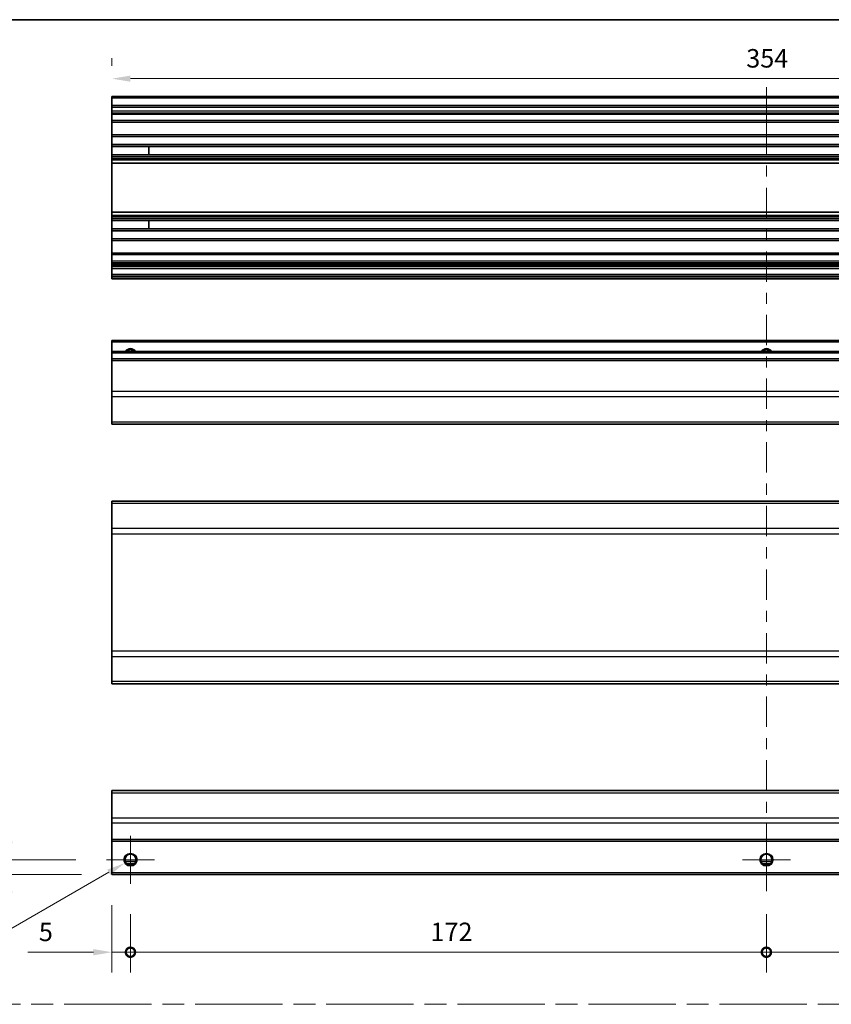
# Model space of a CAD drawing. Units: millimetres. Extents: x 80 to 8135, y 14 to 1730.
# Drawn here: x 4377 to 4596, y 340 to 606 of the extents above; entities that cross this region are included whole.
import ezdxf

# ---------------------------------------------------------------- set-up
doc = ezdxf.new("R2010")
doc.units = ezdxf.units.MM
doc.header["$LTSCALE"] = 5.5
doc.linetypes.add('CHAIN', pattern=[0.3543, 0.2362, -0.0295, 0.0591, -0.0295])
doc.layers.get('Defpoints').update_dxf_attribs({"lineweight": 25})
for name, color, linetype, lineweight in [('Border (ISO)', 7, 'Continuous', 35), ('Center Mark (ISO)', 131, 'Continuous', 18), ('Centerline (ISO)', 131, 'Continuous', 18), ('Dimension (ISO)', 7, 'Continuous', 18), ('Sketch Geometry (ISO)', 7, 'Continuous', 18), ('Visible (ISO)', 7, 'Continuous', 35), ('Visible Narrow (ISO)', 7, 'Continuous', 25)]:
    doc.layers.add(name, color=color, linetype=linetype, lineweight=lineweight)
doc.styles.add('Note Text (TK)', font='txt')
doc.dimstyles.new('Default - Method 1b (TK)', dxfattribs={"dimscale": 5.5, "dimtxt": 2.5, "dimasz": 2.5, "dimexe": 1, "dimexo": 1.5, "dimgap": 1, "dimtad": 1, "dimtoh": 1, "dimrnd": 1e-08, "dimdsep": 46, "dimtxsty": 'Note Text (TK)', "dimcen": 0.09, "dimdle": 5, "dimclrd": 100, "dimclre": 100, "dimclrt": 7, "dimadec": 1, "dimazin": 1, "dimtfac": 1, "dimtmove": 0, "dimatfit": 3, "dimfxl": 1, "dimtolj": 1, "dimlwd": -1, "dimlwe": -1, "dimarcsym": 0})

# ---------------------------------------------------------------- blocks, each defined once
blk = doc.blocks.new('図面枠 tk図枠')
at = {"layer": 'Border (ISO)'}
blk.add_line((14.5, 289), (405.5, 289), dxfattribs=at)
blk = doc.blocks.new('_DotSmall')
at = {"color": 0, "linetype": 'ByBlock', "const_width": 0.5}
blk.add_lwpolyline([(-0.0625, 0, 1), (0.0625, 0, 1)], format="xyb", close=True, dxfattribs=at)
blk = doc.blocks.new('*D279')
at = {"layer": 'Defpoints', "color": 0}
for p in [(4401.7, 374.71), (4406.7, 372.21), (4406.7, 353.7)]:
    blk.add_point(p, dxfattribs=at)
at = {"layer": 'Dimension (ISO)', "color": 100}
for p, q in [((4401.7, 366.46), (4401.7, 348.2)), ((4406.7, 363.96), (4406.7, 348.2)), ((4396.7, 353.7), (4378.93, 353.7)), ((4406.7, 353.7), (4401.7, 353.7)), ((4406.7, 353.7), (4416.7, 353.7))]:
    blk.add_line(p, q, dxfattribs=at)
blk.add_solid([(4396.7, 354.54), (4396.7, 352.87), (4401.7, 353.7)], dxfattribs=at)
at = {"layer": 'Dimension (ISO)', "color": 100, "xscale": 5, "yscale": 5, "zscale": 5, "rotation": 180}
blk.add_blockref('_DotSmall', (4406.7, 353.7), dxfattribs=at)
at = {"layer": 'Dimension (ISO)', "color": 7, "insert": (4381.93, 359.2), "char_height": 5, "attachment_point": 4, "style": 'Note Text (TK)'}
blk.add_mtext('\\A1;5', dxfattribs=at)
blk = doc.blocks.new('*D280')
at = {"layer": 'Defpoints', "color": 0}
for p in [(4406.7, 372.21), (4578.7, 372.21), (4578.7, 353.7)]:
    blk.add_point(p, dxfattribs=at)
at = {"layer": 'Dimension (ISO)', "color": 100}
for p, q in [((4406.7, 363.96), (4406.7, 348.2)), ((4578.7, 363.96), (4578.7, 348.2)), ((4406.7, 353.7), (4578.7, 353.7))]:
    blk.add_line(p, q, dxfattribs=at)
at = {"layer": 'Dimension (ISO)', "color": 100, "xscale": 5, "yscale": 5, "zscale": 5, "rotation": 180}
blk.add_blockref('_DotSmall', (4406.7, 353.7), dxfattribs=at)
at = {"layer": 'Dimension (ISO)', "color": 100, "xscale": 5, "yscale": 5, "zscale": 5}
blk.add_blockref('_DotSmall', (4578.7, 353.7), dxfattribs=at)
at = {"layer": 'Dimension (ISO)', "color": 7, "insert": (4487.84, 359.2), "char_height": 5, "attachment_point": 4, "style": 'Note Text (TK)'}
blk.add_mtext('\\A1;172', dxfattribs=at)
blk = doc.blocks.new('*D281')
at = {"layer": 'Defpoints', "color": 0}
for p in [(4578.7, 372.21), (4750.7, 372.21), (4750.7, 353.7)]:
    blk.add_point(p, dxfattribs=at)
at = {"layer": 'Dimension (ISO)', "color": 100}
for p, q in [((4578.7, 363.96), (4578.7, 348.2)), ((4750.7, 363.96), (4750.7, 348.2)), ((4578.7, 353.7), (4750.7, 353.7))]:
    blk.add_line(p, q, dxfattribs=at)
at = {"layer": 'Dimension (ISO)', "color": 100, "xscale": 5, "yscale": 5, "zscale": 5, "rotation": 180}
blk.add_blockref('_DotSmall', (4578.7, 353.7), dxfattribs=at)
at = {"layer": 'Dimension (ISO)', "color": 100, "xscale": 5, "yscale": 5, "zscale": 5}
blk.add_blockref('_DotSmall', (4750.7, 353.7), dxfattribs=at)
at = {"layer": 'Dimension (ISO)', "color": 7, "insert": (4659.84, 359.2), "char_height": 5, "attachment_point": 4, "style": 'Note Text (TK)'}
blk.add_mtext('\\A1;172', dxfattribs=at)
blk = doc.blocks.new('*D283')
at = {"layer": 'Defpoints', "color": 0}
for p in [(4373.98, 378.71), (4400.2, 378.71), (4401.7, 374.71)]:
    blk.add_point(p, dxfattribs=at)
at = {"layer": 'Dimension (ISO)', "color": 100}
for p, q in [((4373.98, 383.71), (4373.98, 388.71)), ((4391.95, 378.71), (4368.48, 378.71)), ((4373.98, 374.71), (4373.98, 378.71)), ((4393.45, 374.71), (4368.48, 374.71)), ((4373.98, 369.71), (4373.98, 364.71))]:
    blk.add_line(p, q, dxfattribs=at)
for points in [[(4373.14, 383.71), (4374.81, 383.71), (4373.98, 378.71)], [(4373.14, 369.71), (4374.81, 369.71), (4373.98, 374.71)]]:
    blk.add_solid(points, dxfattribs=at)
at = {"layer": 'Dimension (ISO)', "color": 7, "insert": (4368.48, 375.14), "char_height": 5, "attachment_point": 4, "rotation": 90, "style": 'Note Text (TK)'}
blk.add_mtext('\\A1;4', dxfattribs=at)
blk = doc.blocks.new('*D284')
at = {"layer": 'Defpoints', "color": 0}
for p in [(4408.24, 379.6), (4405.17, 377.83)]:
    blk.add_point(p, dxfattribs=at)
at = {"layer": 'Dimension (ISO)', "color": 100}
for p, q in [((4406.21, 378.71), (4407.2, 378.71)), ((4406.7, 378.22), (4406.7, 379.21)), ((4359.03, 351.19), (4400.84, 375.33)), ((4319.49, 351.19), (4359.03, 351.19))]:
    blk.add_line(p, q, dxfattribs=at)
blk.add_solid([(4400.42, 376.05), (4401.26, 374.61), (4405.17, 377.83)], dxfattribs=at)
at = {"layer": 'Dimension (ISO)', "color": 7, "insert": (4319.49, 356.69), "char_height": 5, "attachment_point": 4, "style": 'Note Text (TK)'}
blk.add_mtext('\\A1; 3-M3', dxfattribs=at)
blk = doc.blocks.new('*D286')
at = {"layer": 'Defpoints', "color": 0}
for p in [(4755.7, 590.05), (4401.7, 585.24), (4755.7, 585.24)]:
    blk.add_point(p, dxfattribs=at)
at = {"layer": 'Dimension (ISO)', "color": 100}
for p, q in [((4401.7, 593.49), (4401.7, 595.55)), ((4755.7, 593.49), (4755.7, 595.55)), ((4406.7, 590.05), (4750.7, 590.05))]:
    blk.add_line(p, q, dxfattribs=at)
for points in [[(4406.7, 590.88), (4406.7, 589.21), (4401.7, 590.05)], [(4750.7, 590.88), (4750.7, 589.21), (4755.7, 590.05)]]:
    blk.add_solid(points, dxfattribs=at)
at = {"layer": 'Dimension (ISO)', "color": 7, "insert": (4573.25, 595.55), "char_height": 5, "attachment_point": 4, "style": 'Note Text (TK)'}
blk.add_mtext('\\A1;354', dxfattribs=at)

msp = doc.modelspace()

# ---------------------------------------------------------------- linework, layer by layer
at = {"layer": 'Center Mark (ISO)', "linetype": 'Continuous'}
for p, q in [((4406.7043, 378.715), (4406.7043, 385.215)), ((4578.7043, 378.715), (4578.7043, 385.215)), ((4406.7043, 378.715), (4400.2043, 378.715)), ((4406.7043, 378.715), (4413.2043, 378.715)), ((4406.7043, 378.715), (4406.7043, 372.215)), ((4578.7043, 378.715), (4572.2043, 378.715)), ((4578.7043, 378.715), (4585.2043, 378.715)), ((4578.7043, 378.715), (4578.7043, 372.215))]:
    msp.add_line(p, q, dxfattribs=at)
at = {"layer": 'Centerline (ISO)'}
for p, q in [((4578.7043, 582.7436), (4578.7043, 587.7436)), ((4578.7043, 582.7436), (4578.7043, 577.7436)), ((4578.7043, 375.215), (4578.7043, 380.215)), ((4578.7043, 375.215), (4578.7043, 370.215))]:
    msp.add_line(p, q, dxfattribs=at)
at = {"layer": 'Centerline (ISO)', "linetype": 'Continuous'}
for p, q in [((4578.7043, 577.7436), (4578.7043, 569.5329)), ((4578.7043, 566.5329), (4578.7043, 563.5329)), ((4578.7043, 560.5329), (4578.7043, 552.3222)), ((4578.7043, 549.3222), (4578.7043, 546.3222)), ((4578.7043, 543.3222), (4578.7043, 535.1115)), ((4578.7043, 532.1115), (4578.7043, 529.1115)), ((4578.7043, 526.1115), (4578.7043, 517.9007)), ((4578.7043, 514.9007), (4578.7043, 511.9007)), ((4578.7043, 508.9007), (4578.7043, 500.69)), ((4578.7043, 497.69), (4578.7043, 494.69)), ((4578.7043, 491.69), (4578.7043, 483.4793)), ((4578.7043, 480.4793), (4578.7043, 477.4793)), ((4578.7043, 474.4793), (4578.7043, 466.2686)), ((4578.7043, 463.2686), (4578.7043, 460.2686)), ((4578.7043, 457.2686), (4578.7043, 449.0579)), ((4578.7043, 446.0579), (4578.7043, 443.0579)), ((4578.7043, 440.0579), (4578.7043, 431.8471)), ((4578.7043, 428.8471), (4578.7043, 425.8471)), ((4578.7043, 422.8471), (4578.7043, 414.6364)), ((4578.7043, 411.6364), (4578.7043, 408.6364)), ((4578.7043, 405.6364), (4578.7043, 397.4257)), ((4578.7043, 394.4257), (4578.7043, 391.4257)), ((4578.7043, 388.4257), (4578.7043, 380.215))]:
    msp.add_line(p, q, dxfattribs=at)
at = {"layer": 'Sketch Geometry (ISO)', "color": 4, "linetype": 'CHAIN', "ltscale": 18.194183}
msp.add_line((4211.4814, 339.6089), (4980.1668, 339.6089), dxfattribs=at)
at = {"layer": 'Visible (ISO)'}
for p, q in [((4401.7043, 584.7436), (4401.7043, 585.2436)), ((4755.7043, 585.2436), (4401.7043, 585.2436)), ((4401.7043, 584.7436), (4401.7043, 582.7436)), ((4401.7043, 582.2436), (4401.7043, 582.7436)), ((4755.7043, 582.7436), (4401.7043, 582.7436)), ((4401.7043, 582.2436), (4401.7043, 581.2436)), ((4401.7043, 580.7436), (4401.7043, 581.2436)), ((4401.7043, 580.3936), (4401.7043, 580.7436)), ((4755.7043, 580.7436), (4401.7043, 580.7436)), ((4401.7043, 580.3936), (4401.7043, 578.7436)), ((4401.7043, 578.2436), (4401.7043, 578.7436)), ((4401.7043, 578.2436), (4401.7043, 574.8436)), ((4755.7043, 578.2436), (4401.7043, 578.2436)), ((4401.7043, 574.3436), (4401.7043, 574.8436)), ((4755.7043, 574.8436), (4401.7043, 574.8436)), ((4401.7043, 574.3436), (4401.7043, 572.2163)), ((4401.7043, 571.6734), (4401.7043, 572.2163)), ((4755.7043, 572.2163), (4401.7043, 572.2163)), ((4401.7043, 571.6734), (4401.7043, 569.4139)), ((4755.7043, 571.6734), (4401.7043, 571.6734)), ((4411.7043, 569.4055), (4411.7043, 571.6818)), ((4401.7043, 568.8709), (4401.7043, 569.4139)), ((4755.7043, 569.4139), (4401.7043, 569.4139)), ((4401.7043, 568.8709), (4401.7043, 568.3568)), ((4755.7043, 568.8709), (4401.7043, 568.8709)), ((4401.7043, 568.02), (4401.7043, 568.3568)), ((4755.7043, 568.3568), (4401.7043, 568.3568)), ((4401.7043, 567.1435), (4401.7043, 568.02)), ((4401.7043, 567.1435), (4401.7043, 553.9437)), ((4755.7043, 567.1435), (4401.7043, 567.1435)), ((4401.7043, 553.0672), (4401.7043, 553.9437)), ((4755.7043, 553.9437), (4401.7043, 553.9437)), ((4401.7043, 552.7305), (4401.7043, 553.0672)), ((4401.7043, 552.7305), (4401.7043, 552.2163)), ((4755.7043, 552.7305), (4401.7043, 552.7305)), ((4401.7043, 551.6734), (4401.7043, 552.2163)), ((4755.7043, 552.2163), (4401.7043, 552.2163)), ((4401.7043, 551.6734), (4401.7043, 549.4139)), ((4755.7043, 551.6734), (4401.7043, 551.6734)), ((4411.7043, 549.4055), (4411.7043, 551.6818)), ((4401.7043, 548.8709), (4401.7043, 549.4139)), ((4755.7043, 549.4139), (4401.7043, 549.4139)), ((4401.7043, 548.8709), (4401.7043, 546.7436)), ((4755.7043, 548.8709), (4401.7043, 548.8709)), ((4401.7043, 546.2436), (4401.7043, 546.7436)), ((4401.7043, 546.2436), (4401.7043, 542.8436)), ((4755.7043, 546.2436), (4401.7043, 546.2436)), ((4401.7043, 542.3436), (4401.7043, 542.8436)), ((4755.7043, 542.8436), (4401.7043, 542.8436)), ((4401.7043, 542.3436), (4401.7043, 540.6936)), ((4401.7043, 540.1936), (4401.7043, 540.6936)), ((4401.7043, 540.1936), (4401.7043, 539.8936)), ((4755.7043, 540.1936), (4401.7043, 540.1936)), ((4401.7043, 539.3936), (4401.7043, 539.8936)), ((4755.7043, 539.8936), (4401.7043, 539.8936)), ((4401.7043, 539.3936), (4401.7043, 539.1936)), ((4401.7043, 538.6936), (4401.7043, 539.1936)), ((4401.7043, 538.6936), (4401.7043, 537.0436)), ((4755.7043, 538.6936), (4401.7043, 538.6936)), ((4401.7043, 536.5436), (4401.7043, 537.0436)), ((4755.7043, 537.0436), (4401.7043, 537.0436)), ((4401.7043, 536.5436), (4401.7043, 536.3436)), ((4401.7043, 535.8436), (4401.7043, 536.3436)), ((4755.7043, 535.8436), (4401.7043, 535.8436)), ((4401.7043, 518.739), (4401.7043, 519.239)), ((4755.7043, 519.239), (4401.7043, 519.239)), ((4401.7043, 518.739), (4401.7043, 516.239)), ((4401.7043, 515.739), (4401.7043, 516.239)), ((4755.7043, 516.239), (4401.7043, 516.239)), ((4401.7043, 515.739), (4401.7043, 514.239)), ((4401.7043, 513.739), (4401.7043, 514.239)), ((4755.7043, 514.239), (4401.7043, 514.239)), ((4401.7043, 513.739), (4401.7043, 505.3675)), ((4401.7043, 503.9533), (4401.7043, 505.3675)), ((4401.7043, 503.9533), (4401.7043, 497.1248)), ((4401.7043, 496.539), (4401.7043, 497.1248)), ((4401.7043, 496.539), (4755.7043, 496.539)), ((4401.7043, 475.139), (4401.7043, 475.7248)), ((4755.7043, 475.7248), (4401.7043, 475.7248)), ((4401.7043, 475.139), (4401.7043, 468.3105)), ((4401.7043, 466.8963), (4401.7043, 468.3105)), ((4401.7043, 466.8963), (4401.7043, 435.1532)), ((4401.7043, 433.739), (4401.7043, 435.1532)), ((4401.7043, 433.739), (4401.7043, 426.9105)), ((4401.7043, 426.3248), (4401.7043, 426.9105)), ((4755.7043, 426.3248), (4401.7043, 426.3248)), ((4401.7043, 396.8292), (4401.7043, 397.415)), ((4755.7043, 397.415), (4401.7043, 397.415)), ((4401.7043, 396.8292), (4401.7043, 390.0008)), ((4401.7043, 388.5866), (4401.7043, 390.0008)), ((4401.7043, 388.5866), (4401.7043, 384.215)), ((4401.7043, 383.715), (4401.7043, 384.215)), ((4401.7043, 383.715), (4401.7043, 375.215)), ((4755.7043, 383.715), (4401.7043, 383.715)), ((4407.8223, 377.715), (4405.5862, 377.715)), ((4579.8223, 377.715), (4577.5862, 377.715)), ((4401.7043, 374.715), (4401.7043, 375.215)), ((4755.7043, 374.715), (4401.7043, 374.715))]:
    msp.add_line(p, q, dxfattribs=at)
for centre in [(4406.7043, 378.715), (4578.7043, 378.715)]:
    msp.add_circle(centre, 1.5, dxfattribs=at)
for centre in [(4406.7043, 515.239), (4578.7043, 515.239)]:
    msp.add_arc(centre, 1.5, 41.810315, 138.189685, dxfattribs=at)
at = {"layer": 'Visible Narrow (ISO)'}
for p, q in [((4755.7043, 584.7436), (4401.7043, 584.7436)), ((4755.7043, 582.2436), (4401.7043, 582.2436)), ((4755.7043, 581.2436), (4401.7043, 581.2436)), ((4755.7043, 580.3936), (4401.7043, 580.3936)), ((4755.7043, 578.7436), (4401.7043, 578.7436)), ((4755.7043, 574.3436), (4401.7043, 574.3436)), ((4401.7043, 571.6818), (4411.7043, 571.6818)), ((4411.7043, 569.4055), (4401.7043, 569.4055)), ((4755.7043, 568.02), (4401.7043, 568.02)), ((4755.7043, 553.0672), (4401.7043, 553.0672)), ((4401.7043, 551.6818), (4411.7043, 551.6818)), ((4411.7043, 549.4055), (4401.7043, 549.4055)), ((4755.7043, 546.7436), (4401.7043, 546.7436)), ((4755.7043, 542.3436), (4401.7043, 542.3436)), ((4755.7043, 540.6936), (4401.7043, 540.6936)), ((4755.7043, 539.3936), (4401.7043, 539.3936)), ((4755.7043, 539.1936), (4401.7043, 539.1936)), ((4755.7043, 536.5436), (4401.7043, 536.5436)), ((4755.7043, 536.3436), (4401.7043, 536.3436)), ((4755.7043, 518.739), (4401.7043, 518.739)), ((4755.7043, 515.739), (4401.7043, 515.739)), ((4755.7043, 513.739), (4401.7043, 513.739)), ((4755.7043, 505.3675), (4401.7043, 505.3675)), ((4755.7043, 503.9533), (4401.7043, 503.9533)), ((4755.7043, 497.1248), (4401.7043, 497.1248)), ((4755.7043, 475.139), (4401.7043, 475.139)), ((4755.7043, 468.3105), (4401.7043, 468.3105)), ((4401.7043, 466.8963), (4755.7043, 466.8963)), ((4755.7043, 435.1532), (4401.7043, 435.1532)), ((4401.7043, 433.739), (4755.7043, 433.739)), ((4755.7043, 426.9105), (4401.7043, 426.9105)), ((4401.7043, 396.8292), (4755.7043, 396.8292)), ((4755.7043, 390.0008), (4401.7043, 390.0008)), ((4755.7043, 388.5866), (4401.7043, 388.5866)), ((4755.7043, 384.215), (4401.7043, 384.215)), ((4408.1185, 378.215), (4405.2901, 378.215)), ((4580.1185, 378.215), (4577.2901, 378.215)), ((4755.7043, 375.215), (4401.7043, 375.215))]:
    msp.add_line(p, q, dxfattribs=at)
for centre in [(4406.7043, 378.715), (4578.7043, 378.715)]:
    msp.add_circle(centre, 1.7705, dxfattribs=at)
for centre in [(4406.7043, 515.239), (4578.7043, 515.239)]:
    msp.add_arc(centre, 1.7705, 34.389251, 145.610749, dxfattribs=at)

# ---------------------------------------------------------------- block references
at = {"xscale": 2, "yscale": 2, "zscale": 2}
msp.add_blockref('図面枠 tk図枠', (4176.25, 28), dxfattribs=at)

# ---------------------------------------------------------------- dimensions: what is measured, and where the dimension line sits
at = {"layer": 'Dimension (ISO)', "color": 100}
for base, p1, p2, angle, override, picture, middle in [((4755.7043, 590.0459), (4401.7043, 585.2436), (4755.7043, 585.2436), 180, {"dimscale": 0, "dimtxt": 5, "dimasz": 5, "dimexe": 5.5, "dimexo": 8.25, "dimgap": 3, "dimtoh": 0, "dimdec": 2, "dimcen": 0.495, "dimtp": 0, "dimtm": 0, "dimtdec": 2, "dimtix": 0, "dimtofl": 0, "dimtmove": 0, "dimatfit": 1}, '*D286', (4578.4016, 590.0459)), ((4373.9759, 378.715), (4401.7043, 374.715), (4400.2043, 378.715), 90, {"dimscale": 0, "dimtxt": 5, "dimasz": 5, "dimexe": 5.5, "dimexo": 8.25, "dimgap": 3, "dimtoh": 0, "dimdec": 2, "dimcen": 0.495, "dimtp": 0, "dimtm": 0, "dimtdec": 2, "dimtix": 0, "dimtofl": 1, "dimtmove": 0, "dimatfit": 1}, '*D283', (4373.9759, 376.715)), ((4406.7043, 353.7048), (4401.7043, 374.715), (4406.7043, 372.215), 180, {"dimscale": 0, "dimtxt": 5, "dimasz": 5, "dimexe": 5.5, "dimexo": 8.25, "dimgap": 3, "dimtoh": 0, "dimblk2": 'DotSmall', "dimsah": 1, "dimcen": 0.495, "dimdle": 0, "dimtix": 0, "dimtofl": 1, "dimtmove": 0, "dimatfit": 1}, '*D279', (4383.3779, 353.7048)), ((4578.7043, 353.7048), (4406.7043, 372.215), (4578.7043, 372.215), 180, {"dimscale": 0, "dimtxt": 5, "dimasz": 5, "dimexe": 5.5, "dimexo": 8.25, "dimgap": 3, "dimtoh": 0, "dimdec": 2, "dimblk1": 'DotSmall', "dimblk2": 'DotSmall', "dimsah": 1, "dimcen": 0.495, "dimdle": 0, "dimtp": 0, "dimtm": 0, "dimtdec": 2, "dimtix": 0, "dimtofl": 0, "dimtmove": 0, "dimatfit": 1}, '*D280', (4492.7293, 353.7048)), ((4750.7043, 353.7048), (4578.7043, 372.215), (4750.7043, 372.215), 180, {"dimscale": 0, "dimtxt": 5, "dimasz": 5, "dimexe": 5.5, "dimexo": 8.25, "dimgap": 3, "dimtoh": 0, "dimdec": 2, "dimblk1": 'DotSmall', "dimblk2": 'DotSmall', "dimsah": 1, "dimcen": 0.495, "dimdle": 0, "dimtp": 0, "dimtm": 0, "dimtdec": 2, "dimtix": 0, "dimtofl": 0, "dimtmove": 0, "dimatfit": 1}, '*D281', (4664.7293, 353.7048))]:
    dim = msp.add_linear_dim(base=base, p1=p1, p2=p2, angle=angle, dimstyle='Default - Method 1b (TK)', override=override, dxfattribs=at)
    dim.commit()
    dim.dimension.update_dxf_attribs({"geometry": picture, "text_midpoint": middle, "dimtype": 160})
dim = msp.add_diameter_dim_2p(p1=(4408.2376, 379.6002), p2=(4405.171, 377.8297), text=' 3-M3', dimstyle='Default - Method 1b (TK)', override={"dimscale": 0, "dimtxt": 5, "dimasz": 5, "dimexe": 5.5, "dimexo": 8.25, "dimgap": 3, "dimtih": 1, "dimdec": 2, "dimlfac": 1, "dimcen": 0.495, "dimtp": 0, "dimtm": 0, "dimtdec": 2, "dimtix": 0, "dimtofl": 0, "dimtmove": 0, "dimatfit": 3}, dxfattribs=at)
dim.commit()
dim.dimension.update_dxf_attribs({"geometry": '*D284', "text_midpoint": (4328.569, 351.1902), "dimtype": 163})

doc.saveas('drawing.dxf')
